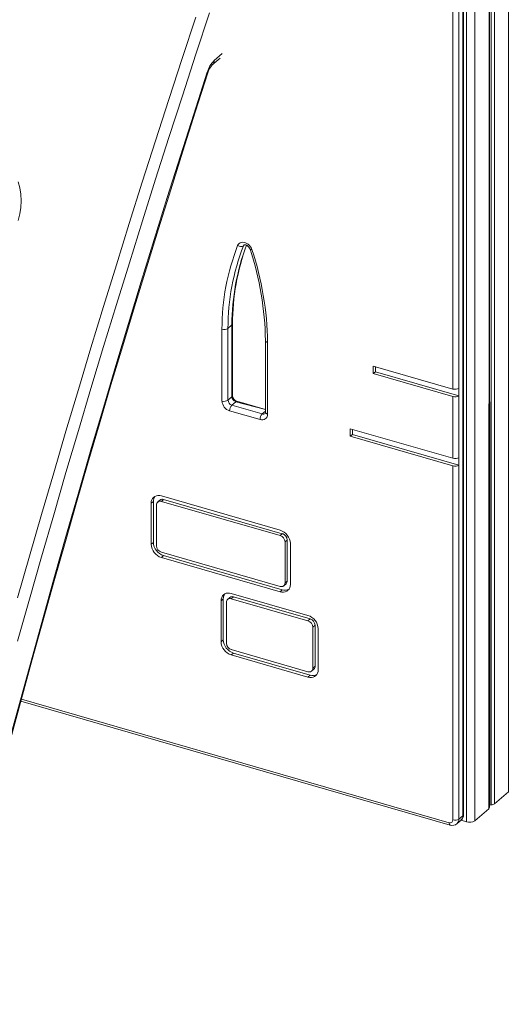
# Model space of a CAD drawing. Units: millimetres. Extents: x 4682 to 26171, y -4545 to 3810.
# Drawn here: x 13102 to 13658, y -3937 to -2816 of the extents above; entities that cross this region are included whole.
import ezdxf

# ---------------------------------------------------------------- set-up
doc = ezdxf.new("R2010")
doc.units = ezdxf.units.MM

msp = doc.modelspace()

# ---------------------------------------------------------------- linework, layer by layer
at = {"color": 8, "linetype": 'Continuous', "lineweight": 15}
for p, q in [((13657.8, -1965.6), (13657.8, -3695.2)), ((13636.2, -1984.3), (13635.5, -3714.4)), ((13636.2, -1984.3), (13636.9, -3710.2)), ((13638.4, -1982.4), (13638.4, -3710.1)), ((13642, -1979.3), (13642, -3708.8)), ((13610.2, -1998.6), (13610.2, -3729.3)), ((13619.8, -1997.8), (13619.8, -3728.1)), ((13323.1, -2862.4), (13332.1, -2854.6)), ((13356.4, -3073.5), (13357.2, -3072.4)), ((13381.4, -3259.8), (13347.6, -3250.9)), ((13377.8, -3264.8), (13381.4, -3261.7)), ((13103.8, -3589.8), (13590.5, -3730.3))]:
    msp.add_line(p, q, dxfattribs=at)
at = {"color": 7, "linetype": 'Continuous', "lineweight": 15}
for p, q in [((13636.2, -3713.1), (13636.2, -1984.3)), ((13606.1, -3722.4), (13606.1, -2037.8)), ((13606.8, -3721.1), (13606.8, -2036.5)), ((13594.8, -3236.5), (13594.8, -2771.3)), ((13601.6, -2770.4), (13601.6, -3235.5)), ((13320.9, -2867.5), (13330, -2859.7)), ((13332, -3250.2), (13332, -3168.4)), ((13338.8, -3167.5), (13343.3, -3163.6)), ((13338.8, -3167.5), (13338.8, -3249.2)), ((13343.3, -3245.4), (13343.3, -3163.6)), ((13344, -3244.1), (13344, -3162.4)), ((13381.4, -3181.3), (13381.4, -3263)), ((13383.9, -3183.4), (13383.9, -3265.2)), ((13504.1, -3210.3), (13594.8, -3236.5)), ((13504.1, -3218.9), (13504.1, -3210.3)), ((13506.6, -3216.8), (13504.1, -3218.9)), ((13506.6, -3216.8), (13506.6, -3211)), ((13506.6, -3216.8), (13601.6, -3244.2)), ((13504.1, -3218.9), (13594.8, -3245.1)), ((13601.6, -3235.5), (13601.6, -3244.2)), ((13338.8, -3249.2), (13343.3, -3245.4)), ((13343.1, -3254.8), (13347.6, -3250.9)), ((13381.4, -3259.8), (13349, -3250.5)), ((13594.8, -3315.4), (13594.8, -3245.1)), ((13601.6, -3244.2), (13601.6, -3314.5)), ((13375.3, -3271.3), (13340.6, -3261.3)), ((13343.1, -3254.8), (13377.8, -3264.8)), ((13477.9, -3281.7), (13594.8, -3315.4)), ((13477.9, -3290.3), (13477.9, -3281.7)), ((13480.4, -3288.2), (13480.4, -3282.4)), ((13480.4, -3288.2), (13477.9, -3290.3)), ((13477.9, -3290.3), (13594.8, -3324.1)), ((13601.6, -3323.2), (13480.4, -3288.2)), ((13601.6, -3314.5), (13601.6, -3323.2)), ((13594.8, -3727.2), (13594.8, -3324.1)), ((13601.6, -3323.2), (13601.6, -3726.3)), ((13261.4, -3362.9), (13258.9, -3365.1)), ((13398.1, -3397.3), (13263.1, -3358.3)), ((13265.6, -3362.2), (13263.1, -3364.4)), ((13400.6, -3401.2), (13265.6, -3362.2)), ((13253.9, -3364.4), (13251.4, -3366.6)), ((13251.4, -3366.6), (13251.4, -3413.3)), ((13253.9, -3364.4), (13253.9, -3411.1)), ((13257.5, -3368.4), (13257.5, -3415)), ((13398.1, -3403.3), (13263.1, -3364.4)), ((13400.6, -3401.2), (13398.1, -3403.3)), ((13253.9, -3411.1), (13251.4, -3413.3)), ((13406.3, -3408.4), (13403.8, -3410.6)), ((13403.8, -3457.3), (13403.8, -3410.6)), ((13406.3, -3455.1), (13406.3, -3408.4)), ((13409.8, -3459), (13409.8, -3412.3)), ((13263.1, -3422.3), (13398.1, -3461.3)), ((13265.6, -3426.2), (13263.1, -3428.3)), ((13263.1, -3428.3), (13398.1, -3467.3)), ((13265.6, -3426.2), (13400.6, -3465.2)), ((13402.4, -3460.5), (13404.9, -3458.4)), ((13406.3, -3455.1), (13403.8, -3457.3)), ((13340.9, -3473.8), (13338.4, -3476)), ((13429.8, -3494.4), (13342.6, -3469.2)), ((13345.1, -3473.1), (13342.6, -3475.3)), ((13429.8, -3500.4), (13342.6, -3475.3)), ((13432.3, -3498.3), (13345.1, -3473.1)), ((13400.6, -3465.2), (13398.1, -3467.3)), ((13333.4, -3475.4), (13330.9, -3477.5)), ((13330.9, -3477.5), (13330.9, -3524.2)), ((13333.4, -3475.4), (13333.4, -3522)), ((13337, -3479.3), (13337, -3525.9)), ((13432.3, -3498.3), (13429.8, -3500.4)), ((13437.9, -3505.5), (13435.4, -3507.7)), ((13435.4, -3554.4), (13435.4, -3507.7)), ((13437.9, -3552.2), (13437.9, -3505.5)), ((13441.5, -3556.1), (13441.5, -3509.4)), ((13333.4, -3522), (13330.9, -3524.2)), ((13342.6, -3533.2), (13429.8, -3558.4)), ((13345.1, -3537.1), (13342.6, -3539.3)), ((13342.6, -3539.3), (13429.8, -3564.4)), ((13345.1, -3537.1), (13432.3, -3562.3)), ((13437.9, -3552.2), (13435.4, -3554.4)), ((13432.3, -3562.3), (13429.8, -3564.4)), ((13434, -3557.6), (13436.5, -3555.5)), ((13103.2, -3591.9), (13591.6, -3732.9)), ((13642, -3708.8), (13657.8, -3695.2)), ((13636.9, -3710.2), (13638.4, -3710.1)), ((13619.8, -3728.1), (13635.5, -3714.4)), ((13599.5, -3731.3), (13604, -3727.4)), ((13601.6, -3726.3), (13606.1, -3722.4)), ((13604, -3727.4), (13610.2, -3729.3))]:
    msp.add_line(p, q, dxfattribs=at)
at = {"color": 8, "linetype": 'Continuous', "lineweight": 15, "flags": 128}
for points in [[(13317.9, -2808), (13302.3, -2855.3), (13286.9, -2902.6), (13271.6, -2950.1), (13256.4, -2997.5), (13241.4, -3045.1), (13226.6, -3092.7), (13211.8, -3140.4), (13197.3, -3188.1), (13182.9, -3235.9), (13168.6, -3283.7), (13154.5, -3331.6), (13140.5, -3379.6), (13126.7, -3427.6), (13113, -3475.6), (13099.5, -3523.6)], [(13099.5, -3474.4), (13113, -3426.9), (13126.7, -3379.3), (13140.5, -3331.9), (13154.5, -3284.4), (13168.6, -3237), (13182.9, -3189.7), (13197.3, -3142.4), (13211.8, -3095.2), (13226.5, -3048), (13241.3, -3000.9), (13256.3, -2953.9), (13271.4, -2906.9), (13286.7, -2860), (13302.1, -2813.2)], [(13012.5, -3937.1), (13013.6, -3932.6), (13025.7, -3884.2), (13038, -3835.9), (13050.4, -3787.5), (13062.9, -3739.2), (13075.6, -3690.9), (13088.5, -3642.7), (13101.5, -3594.4), (13114.7, -3546.2), (13128, -3498), (13141.5, -3449.9), (13155.2, -3401.8), (13169, -3353.7), (13182.9, -3305.7), (13197, -3257.7), (13211.3, -3209.8), (13225.7, -3161.9), (13240.2, -3114.1), (13254.9, -3066.3), (13269.8, -3018.6), (13284.7, -2971), (13299.9, -2923.4), (13315.2, -2875.9)], [(13315.2, -2875.9), (13315.8, -2876.3), (13316, -2876.5), (13316, -2876.5)], [(13357.2, -3072.4), (13356.9, -3072.6), (13356.4, -3073.5)], [(13366.1, -3077.8), (13365.4, -3077.8), (13364.8, -3077.7), (13364.3, -3077.5), (13364, -3077.3), (13363.9, -3077.1)], [(13383.9, -3265.2), (13383.1, -3264.9), (13382.5, -3264.5), (13382, -3264.1), (13381.6, -3263.6), (13381.5, -3263.2), (13381.4, -3263)], [(13591.6, -3732.9), (13591.6, -3732.9), (13591.2, -3732.7), (13590.9, -3732.3), (13590.7, -3731.8), (13590.5, -3731.1), (13590.5, -3730.3)]]:
    msp.add_lwpolyline(points, dxfattribs=at)
at = {"color": 7, "linetype": 'Continuous', "lineweight": 15, "flags": 128}
for points in [[(13091.8, -3634.1), (13103.9, -3589.2), (13116.2, -3544.4), (13128.6, -3499.7), (13141.1, -3454.9), (13153.8, -3410.2), (13166.6, -3365.6), (13179.5, -3320.9), (13192.6, -3276.3), (13205.7, -3231.8), (13219, -3187.3), (13232.5, -3142.8), (13246.1, -3098.4), (13259.8, -3054), (13273.6, -3009.7), (13287.5, -2965.5), (13301.6, -2921.3), (13316, -2876.5)], [(13099.9, -3000.6), (13101.8, -3007.6), (13103.1, -3014.8), (13103.5, -3022.2), (13103.2, -3029.7), (13102.1, -3037.1), (13100.2, -3044.5)], [(13349.8, -3073), (13350.5, -3071.8), (13351.5, -3070.7), (13352.7, -3069.9), (13354, -3069.5), (13355.5, -3069.3), (13357.1, -3069.5), (13358.8, -3069.9), (13360.4, -3070.7), (13361.9, -3071.7), (13363.3, -3073), (13364.5, -3074.5), (13365.4, -3076.1), (13366.1, -3077.8)], [(13357.2, -3072.4), (13357.4, -3072.2), (13357.8, -3072.2), (13358.4, -3072.2), (13359.2, -3072.3), (13360.1, -3072.7), (13361, -3073.3), (13361.9, -3074.1), (13362.7, -3075), (13363.4, -3076), (13363.8, -3077), (13363.9, -3077.1)], [(13343.3, -3163.6), (13343.9, -3162.9), (13344, -3162.4)], [(13383.9, -3183.4), (13383.8, -3183.4), (13383.1, -3183.1), (13382, -3182.5), (13381.5, -3181.7), (13381.4, -3181.3)], [(13263.1, -3358.3), (13261.1, -3357.9), (13259.1, -3357.8), (13257.3, -3358.2), (13255.6, -3358.9), (13254.2, -3359.9), (13253, -3361.2), (13252.2, -3362.8), (13251.6, -3364.6), (13251.4, -3366.6)], [(13398.1, -3467.3), (13400.2, -3467.7), (13402.1, -3467.8), (13404, -3467.4), (13405.7, -3466.8), (13407.1, -3465.7), (13408.3, -3464.4), (13409.1, -3462.8), (13409.7, -3461), (13409.8, -3459)], [(13342.6, -3469.2), (13340.6, -3468.8), (13338.6, -3468.8), (13336.8, -3469.1), (13335.1, -3469.8), (13333.7, -3470.8), (13332.5, -3472.1), (13331.7, -3473.7), (13331.1, -3475.6), (13330.9, -3477.5)], [(13429.8, -3564.4), (13431.8, -3564.8), (13433.8, -3564.9), (13435.6, -3564.5), (13437.3, -3563.9), (13438.7, -3562.8), (13439.9, -3561.5), (13440.8, -3559.9), (13441.3, -3558.1), (13441.5, -3556.1)], [(13636.2, -3710.3), (13636.5, -3710.2), (13636.9, -3710.2)]]:
    msp.add_lwpolyline(points, dxfattribs=at)
at = {"color": 7, "linetype": 'Continuous', "lineweight": 15}
for centre, radius, start, end in [((13345.1, -2884.3), 31, 135.119, 164.327), ((13337.3, -2882.3), 22.1, 137.9399, 164.888), ((13594.2, -3168.1), 262.2, 158.7508, 180.0774), ((13597.3, -3167.2), 258.5, 158.751, 180.0738), ((13601.7, -3162.1), 257.7, 159.7044, 180.0717), ((13353.5, -3068.3), 5.97, 232.3875, 299.4228), ((13034.6, -3186.3), 346.9, 0.8265, 18.3384), ((13031.9, -3188.5), 352, 0.8197, 18.3303), ((13334.4, -3160.7), 8.09, 252.2972, 302.7037), ((13597.3, -3228.8), 8.08, 252.4004, 302.8611), ((13334.4, -3242.5), 8.08, 252.3989, 302.864), ((13344.3, -3249.6), 12.3, 182.8295, 252.7926), ((13345, -3248.9), 6.16, 182.8307, 252.7926), ((13349.5, -3245), 6.16, 182.8307, 252.7926), ((13351.2, -3243.5), 7.27, 184.5094, 252.391), ((13597.3, -3237.4), 8.08, 252.4004, 302.8611), ((13350.1, -3261.2), 9.48, 137.4117, 180.4844), ((13384.8, -3271.2), 9.48, 137.4117, 180.4844), ((13377.6, -3265.4), 6.35, 248.616, 2.2346), ((13379.7, -3263.2), 1.71, 320.1643, 5.9633), ((13597.3, -3307.7), 8.08, 252.4004, 302.8611), ((13597.3, -3316.4), 8.08, 252.4004, 302.8611), ((13263.1, -3364.2), 9.16, 144.2426, 181.6282), ((13264.1, -3366.4), 4.42, 70.3158, 128.7789), ((13261.6, -3368.2), 4.13, 68.616, 182.2372), ((13393.2, -3413.1), 16.6, 2.7636, 72.8585), ((13395.8, -3411), 8.01, 2.833, 72.7892), ((13398.3, -3408.8), 8.01, 2.833, 72.7892), ((13268, -3412.5), 16.6, 182.7637, 252.8584), ((13270.5, -3410.3), 16.6, 182.7637, 252.8584), ((13265.5, -3414.6), 8.01, 182.8296, 252.7911), ((13399.6, -3457.4), 4.13, 248.6183, 2.2321), ((13402, -3455.3), 4.23, 312.4101, 2.2415), ((13342.6, -3475.1), 9.16, 144.2565, 181.6142), ((13341.1, -3479.1), 4.13, 68.6134, 182.2368), ((13343.7, -3477.3), 4.42, 70.3131, 128.7791), ((13403.7, -3455.8), 9.87, 251.8473, 296.4355), ((13424.9, -3510.2), 16.6, 2.7619, 72.8603), ((13427.4, -3508.1), 8.01, 2.8304, 72.792), ((13429.9, -3505.9), 8.01, 2.8304, 72.792), ((13347.5, -3523.4), 16.6, 182.7637, 252.8592), ((13350, -3521.2), 16.6, 182.7637, 252.8592), ((13345, -3525.6), 8.01, 182.8298, 252.7925), ((13433.7, -3552.4), 4.23, 312.3986, 2.2529), ((13431.3, -3554.5), 4.13, 248.6148, 2.2356), ((13435.4, -3552.9), 9.87, 251.8462, 296.4355), ((13638.2, -3703.7), 6.37, 271.6013, 306.1073), ((13598.9, -3721.4), 7.88, 309.6432, 1.766), ((13634.6, -3713), 1.67, 306.628, 356.9863), ((13591.6, -3727.3), 3.17, 248.6151, 2.2372), ((13594.2, -3725.2), 8.15, 251.4635, 310.99), ((13597.3, -3719.5), 8.08, 252.4004, 302.8611), ((13613.6, -3718.6), 11.3, 252.3968, 302.8657)]:
    msp.add_arc(centre, radius, start, end, dxfattribs=at)
at = {"color": 8, "linetype": 'Continuous', "lineweight": 15}
for centre, radius, start, end in [((13316.6, -2862.7), 6.51, 312.428, 2.2232), ((13602.6, -3164.1), 259.3, 159.3427, 179.8889), ((13342.3, -3244), 1.66, 306.5602, 357.0711), ((13348.8, -3252), 1.54, 80.4215, 137.2981), ((13378.9, -3261.6), 3.4, 250.4061, 308.85), ((13605.2, -3721), 1.66, 306.5815, 357.0497), ((13595.1, -3726.5), 6.5, 312.3985, 2.2526), ((13599.6, -3722.6), 6.51, 312.405, 2.2461)]:
    msp.add_arc(centre, radius, start, end, dxfattribs=at)

doc.saveas('drawing.dxf')
